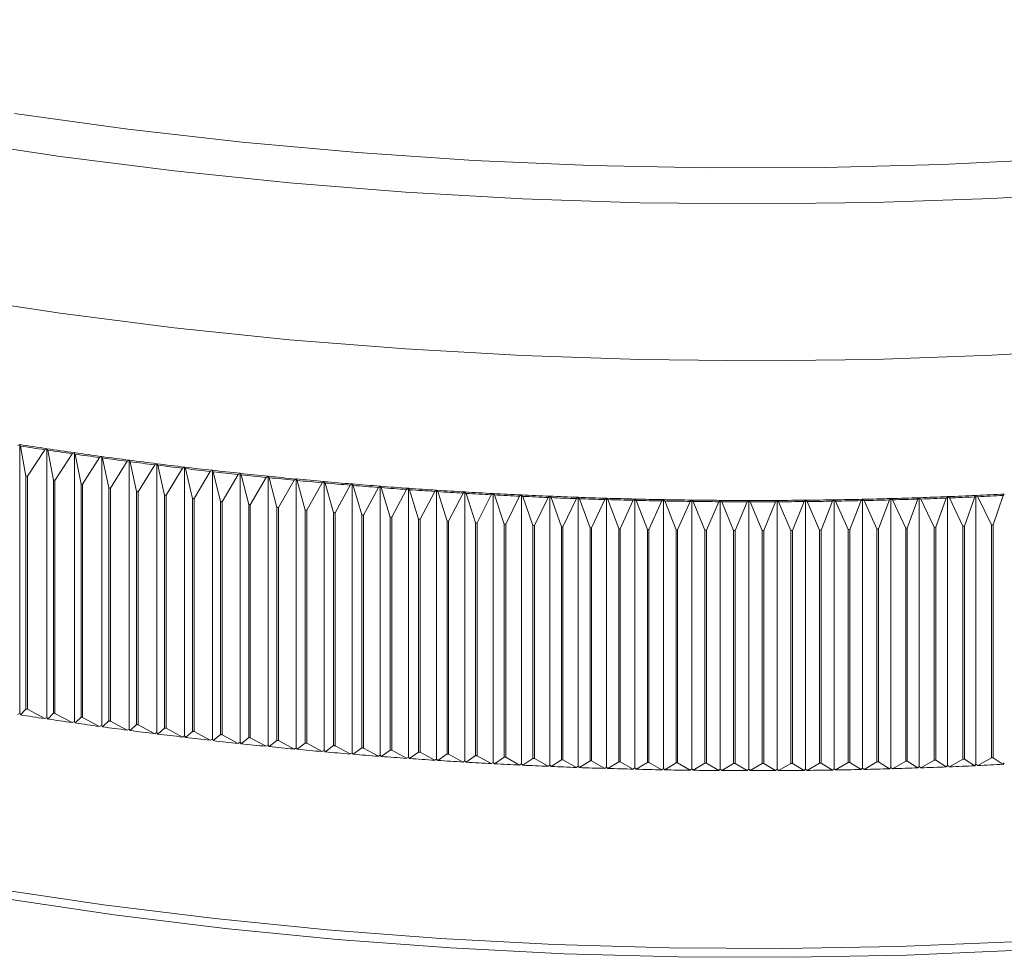
# Model space of a CAD drawing. Units: millimetres. Extents: x 10 to 584, y 10 to 410.
# Drawn here: x 473 to 492, y 111 to 129 of the extents above; entities that cross this region are included whole.
import ezdxf

# ---------------------------------------------------------------- set-up
doc = ezdxf.new("R2010")
doc.units = ezdxf.units.MM
doc.header["$LTSCALE"] = 2

msp = doc.modelspace()

# ---------------------------------------------------------------- linework, layer by layer
at = {"color": 7, "linetype": 'Continuous', "lineweight": 15}
for p, q in [((472.819, 120.417), (472.861, 120.438)), ((472.861, 120.438), (472.861, 115.295)), ((472.861, 120.438), (472.874, 120.409)), ((472.979, 119.835), (472.874, 120.409)), ((473.341, 120.337), (473.382, 120.358)), ((473.382, 120.358), (473.382, 115.215)), ((473.382, 120.358), (473.396, 120.329)), ((473.341, 120.337), (473.008, 119.83)), ((473.506, 119.756), (473.396, 120.329)), ((473.865, 120.261), (473.535, 119.751)), ((473.865, 120.261), (473.906, 120.281)), ((473.906, 120.281), (473.906, 115.138)), ((473.906, 120.281), (473.92, 120.253)), ((474.035, 119.68), (473.92, 120.253)), ((474.39, 120.187), (474.065, 119.676)), ((474.39, 120.187), (474.431, 120.208)), ((474.431, 120.208), (474.431, 115.065)), ((474.431, 120.208), (474.446, 120.179)), ((474.566, 119.607), (474.446, 120.179)), ((474.917, 120.116), (474.595, 119.603)), ((474.917, 120.116), (474.957, 120.137)), ((474.957, 120.137), (474.957, 114.994)), ((474.957, 120.137), (474.973, 120.109)), ((475.098, 119.537), (474.973, 120.109)), ((475.446, 120.048), (475.128, 119.533)), ((475.446, 120.048), (475.486, 120.07)), ((475.486, 120.07), (475.486, 114.927)), ((475.486, 120.07), (475.502, 120.041)), ((475.632, 119.47), (475.502, 120.041)), ((475.976, 119.983), (475.661, 119.467)), ((475.976, 119.983), (476.015, 120.005)), ((476.015, 120.005), (476.015, 114.862)), ((476.015, 120.005), (476.032, 119.977)), ((476.167, 119.407), (476.032, 119.977)), ((472.979, 119.835), (472.979, 115.377)), ((473.008, 119.83), (473.008, 115.373)), ((476.507, 119.922), (476.197, 119.403)), ((476.507, 119.922), (476.546, 119.944)), ((476.546, 119.944), (476.546, 114.801)), ((476.546, 119.944), (476.564, 119.915)), ((476.704, 119.346), (476.564, 119.915)), ((477.04, 119.863), (476.733, 119.343)), ((477.04, 119.863), (477.078, 119.885)), ((477.078, 119.885), (477.078, 114.742)), ((477.078, 119.885), (477.096, 119.857)), ((477.241, 119.289), (477.096, 119.857)), ((477.574, 119.808), (477.271, 119.286)), ((477.574, 119.808), (477.612, 119.83)), ((477.612, 119.83), (477.612, 114.687)), ((477.612, 119.83), (477.631, 119.802)), ((477.78, 119.235), (477.631, 119.802)), ((473.506, 119.756), (473.506, 115.298)), ((473.535, 119.751), (473.535, 115.294)), ((474.035, 119.68), (474.035, 115.223)), ((474.065, 119.676), (474.065, 115.218)), ((474.566, 119.607), (474.566, 115.15)), ((474.595, 119.603), (474.595, 115.146)), ((478.109, 119.755), (477.81, 119.232)), ((478.109, 119.755), (478.147, 119.778)), ((478.147, 119.778), (478.147, 114.635)), ((478.147, 119.778), (478.166, 119.75)), ((478.32, 119.183), (478.166, 119.75)), ((478.645, 119.706), (478.35, 119.181)), ((478.645, 119.706), (478.682, 119.729)), ((478.682, 119.729), (478.682, 114.586)), ((478.682, 119.729), (478.702, 119.701)), ((478.862, 119.135), (478.702, 119.701)), ((479.183, 119.66), (478.892, 119.133)), ((479.183, 119.66), (479.219, 119.683)), ((479.219, 119.683), (479.219, 114.54)), ((479.219, 119.683), (479.24, 119.655)), ((479.404, 119.09), (479.24, 119.655)), ((479.721, 119.617), (479.434, 119.088)), ((479.721, 119.617), (479.757, 119.64)), ((479.757, 119.64), (479.757, 114.497)), ((479.757, 119.64), (479.778, 119.612)), ((479.947, 119.049), (479.778, 119.612)), ((480.26, 119.577), (480.295, 119.6)), ((480.295, 119.6), (480.295, 114.457)), ((480.295, 119.6), (480.317, 119.573)), ((475.098, 119.537), (475.098, 115.08)), ((475.128, 119.533), (475.128, 115.076)), ((475.632, 119.47), (475.632, 115.013)), ((475.661, 119.467), (475.661, 115.01)), ((480.26, 119.577), (479.977, 119.046)), ((480.491, 119.01), (480.317, 119.573)), ((480.8, 119.54), (480.521, 119.008)), ((480.8, 119.54), (480.835, 119.564)), ((480.835, 119.564), (480.835, 114.421)), ((480.835, 119.564), (480.857, 119.536)), ((481.036, 118.974), (480.857, 119.536)), ((481.341, 119.506), (481.066, 118.973)), ((481.341, 119.506), (481.375, 119.53)), ((481.375, 119.53), (481.375, 114.387)), ((481.375, 119.53), (481.398, 119.503)), ((481.582, 118.942), (481.398, 119.503)), ((481.882, 119.476), (481.612, 118.94)), ((481.882, 119.476), (481.916, 119.5)), ((481.916, 119.5), (481.916, 114.357)), ((481.916, 119.5), (481.94, 119.473)), ((482.128, 118.913), (481.94, 119.473)), ((482.424, 119.448), (482.158, 118.911)), ((482.424, 119.448), (482.458, 119.472)), ((482.458, 119.472), (482.458, 114.329)), ((482.458, 119.472), (482.482, 119.445)), ((482.675, 118.887), (482.482, 119.445)), ((482.967, 119.424), (482.705, 118.886)), ((482.967, 119.424), (483, 119.448)), ((483, 119.448), (483, 114.305)), ((483, 119.448), (483.025, 119.421)), ((483.222, 118.864), (483.025, 119.421)), ((483.51, 119.403), (483.543, 119.427)), ((483.543, 119.427), (483.543, 114.284)), ((483.543, 119.427), (483.568, 119.401)), ((484.054, 119.385), (484.086, 119.409)), ((484.086, 119.409), (484.086, 114.266)), ((484.086, 119.409), (484.111, 119.383)), ((490.042, 119.393), (490.068, 119.42)), ((490.068, 119.42), (490.068, 114.277)), ((490.068, 119.42), (490.1, 119.395)), ((490.585, 119.413), (490.386, 118.856)), ((490.585, 119.413), (490.61, 119.44)), ((490.61, 119.44), (490.61, 114.297)), ((490.61, 119.44), (490.643, 119.415)), ((490.903, 118.877), (490.643, 119.415)), ((491.128, 119.436), (490.934, 118.878)), ((491.128, 119.436), (491.153, 119.463)), ((491.153, 119.463), (491.153, 114.32)), ((491.153, 119.463), (491.186, 119.439)), ((491.45, 118.901), (491.186, 119.439)), ((491.671, 119.462), (491.481, 118.903)), ((491.671, 119.462), (491.695, 119.489)), ((476.167, 119.407), (476.167, 114.95)), ((476.197, 119.403), (476.197, 114.946)), ((476.704, 119.346), (476.704, 114.889)), ((476.733, 119.343), (476.733, 114.886)), ((477.241, 119.289), (477.241, 114.832)), ((477.271, 119.286), (477.271, 114.829)), ((477.78, 119.235), (477.78, 114.777)), ((477.81, 119.232), (477.81, 114.774)), ((483.51, 119.403), (483.253, 118.863)), ((483.77, 118.844), (483.568, 119.401)), ((484.054, 119.385), (483.8, 118.843)), ((484.318, 118.828), (484.111, 119.383)), ((484.598, 119.37), (484.349, 118.827)), ((484.598, 119.37), (484.629, 119.395)), ((484.629, 119.395), (484.629, 114.252)), ((484.629, 119.395), (484.655, 119.368)), ((484.867, 118.814), (484.655, 119.368)), ((485.142, 119.358), (484.897, 118.814)), ((485.142, 119.358), (485.173, 119.383)), ((485.173, 119.383), (485.173, 114.24)), ((485.173, 119.383), (485.2, 119.357)), ((485.416, 118.804), (485.2, 119.357)), ((485.687, 119.349), (485.446, 118.804)), ((485.687, 119.349), (485.717, 119.375)), ((485.717, 119.375), (485.717, 114.232)), ((485.717, 119.375), (485.744, 119.349)), ((485.965, 118.797), (485.744, 119.349)), ((486.231, 119.344), (485.995, 118.797)), ((486.231, 119.344), (486.261, 119.369)), ((486.261, 119.369), (486.261, 114.226)), ((486.261, 119.369), (486.289, 119.343)), ((486.514, 118.793), (486.289, 119.343)), ((486.776, 119.341), (486.544, 118.793)), ((486.776, 119.341), (486.805, 119.367)), ((486.805, 119.367), (486.805, 114.224)), ((486.805, 119.367), (486.834, 119.341)), ((487.063, 118.793), (486.834, 119.341)), ((487.321, 119.342), (487.094, 118.793)), ((487.321, 119.342), (487.349, 119.368)), ((487.349, 119.368), (487.349, 114.225)), ((487.349, 119.368), (487.378, 119.343)), ((487.612, 118.795), (487.378, 119.343)), ((487.865, 119.346), (487.643, 118.795)), ((487.865, 119.346), (487.893, 119.372)), ((487.893, 119.372), (487.893, 114.229)), ((487.893, 119.372), (487.923, 119.347)), ((488.162, 118.801), (487.923, 119.347)), ((488.41, 119.353), (488.192, 118.801)), ((488.41, 119.353), (488.437, 119.38)), ((488.437, 119.38), (488.437, 114.236)), ((488.437, 119.38), (488.468, 119.354)), ((488.711, 118.81), (488.468, 119.354)), ((488.954, 119.364), (488.741, 118.81)), ((488.954, 119.364), (488.981, 119.39)), ((488.981, 119.39), (488.981, 114.247)), ((488.981, 119.39), (489.012, 119.365)), ((489.259, 118.822), (489.012, 119.365)), ((489.498, 119.377), (489.29, 118.822)), ((489.498, 119.377), (489.524, 119.403)), ((489.524, 119.403), (489.524, 114.26)), ((489.524, 119.403), (489.556, 119.379)), ((489.808, 118.837), (489.556, 119.379)), ((490.042, 119.393), (489.838, 118.838)), ((490.356, 118.855), (490.1, 119.395)), ((478.32, 119.183), (478.32, 114.726)), ((478.35, 119.181), (478.35, 114.723)), ((478.862, 119.135), (478.862, 114.678)), ((478.892, 119.133), (478.892, 114.676)), ((479.404, 119.09), (479.404, 114.633)), ((479.434, 119.088), (479.434, 114.631)), ((479.947, 119.049), (479.947, 114.591)), ((479.977, 119.046), (479.977, 114.589)), ((480.491, 119.01), (480.491, 114.553)), ((480.521, 119.008), (480.521, 114.551)), ((481.036, 118.974), (481.036, 114.517)), ((481.066, 118.973), (481.066, 114.515)), ((481.582, 118.942), (481.582, 114.485)), ((481.612, 118.94), (481.612, 114.483)), ((482.128, 118.913), (482.128, 114.456)), ((482.158, 118.911), (482.158, 114.454)), ((482.675, 118.887), (482.675, 114.43)), ((482.705, 118.886), (482.705, 114.428)), ((483.222, 118.864), (483.222, 114.407)), ((483.253, 118.863), (483.253, 114.406)), ((483.77, 118.844), (483.77, 114.387)), ((483.8, 118.843), (483.8, 114.386)), ((490.356, 118.855), (490.356, 114.398)), ((490.386, 118.856), (490.386, 114.399)), ((490.903, 118.877), (490.903, 114.419)), ((490.934, 118.878), (490.934, 114.421)), ((491.45, 118.901), (491.45, 114.444)), ((491.481, 118.903), (491.481, 114.445)), ((484.318, 118.828), (484.318, 114.37)), ((484.349, 118.827), (484.349, 114.37)), ((484.867, 118.814), (484.867, 114.357)), ((484.897, 118.814), (484.897, 114.356)), ((485.416, 118.804), (485.416, 114.347)), ((485.446, 118.804), (485.446, 114.346)), ((485.965, 118.797), (485.965, 114.34)), ((485.995, 118.797), (485.995, 114.34)), ((486.514, 118.793), (486.514, 114.336)), ((486.544, 118.793), (486.544, 114.336)), ((487.063, 118.793), (487.063, 114.335)), ((487.094, 118.793), (487.094, 114.335)), ((487.612, 118.795), (487.612, 114.338)), ((487.643, 118.795), (487.643, 114.338)), ((488.162, 118.801), (488.162, 114.343)), ((488.192, 118.801), (488.192, 114.344)), ((488.711, 118.81), (488.711, 114.352)), ((488.741, 118.81), (488.741, 114.353)), ((489.259, 118.822), (489.259, 114.364)), ((489.29, 118.822), (489.29, 114.365)), ((489.808, 118.837), (489.808, 114.379)), ((489.838, 118.838), (489.838, 114.38)), ((472.861, 115.295), (472.819, 115.274)), ((472.874, 115.266), (472.861, 115.295)), ((472.874, 115.266), (472.979, 115.377)), ((473.008, 115.373), (473.341, 115.194)), ((473.396, 115.186), (473.506, 115.298)), ((473.535, 115.294), (473.865, 115.118)), ((473.382, 115.215), (473.341, 115.194)), ((473.396, 115.186), (473.382, 115.215)), ((473.906, 115.138), (473.865, 115.118)), ((473.92, 115.11), (473.906, 115.138)), ((473.92, 115.11), (474.035, 115.223)), ((474.065, 115.218), (474.39, 115.044)), ((474.446, 115.036), (474.566, 115.15)), ((474.595, 115.146), (474.917, 114.973)), ((474.973, 114.966), (475.098, 115.08)), ((475.128, 115.076), (475.446, 114.905)), ((474.431, 115.065), (474.39, 115.044)), ((474.446, 115.036), (474.431, 115.065)), ((474.957, 114.994), (474.917, 114.973)), ((474.973, 114.966), (474.957, 114.994)), ((475.486, 114.927), (475.446, 114.905)), ((475.502, 114.898), (475.486, 114.927)), ((475.502, 114.898), (475.632, 115.013)), ((475.661, 115.01), (475.976, 114.84)), ((476.032, 114.834), (476.167, 114.95)), ((476.197, 114.946), (476.507, 114.779)), ((476.564, 114.772), (476.704, 114.889)), ((476.015, 114.862), (475.976, 114.84)), ((476.032, 114.834), (476.015, 114.862)), ((476.546, 114.801), (476.507, 114.779)), ((476.564, 114.772), (476.546, 114.801)), ((476.733, 114.886), (477.04, 114.72)), ((477.078, 114.742), (477.04, 114.72)), ((477.096, 114.714), (477.078, 114.742)), ((477.096, 114.714), (477.241, 114.832)), ((477.271, 114.829), (477.574, 114.665)), ((477.631, 114.659), (477.78, 114.777)), ((477.81, 114.774), (478.109, 114.612)), ((478.166, 114.607), (478.32, 114.726)), ((478.35, 114.723), (478.645, 114.563)), ((477.612, 114.687), (477.574, 114.665)), ((477.631, 114.659), (477.612, 114.687)), ((478.147, 114.635), (478.109, 114.612)), ((478.166, 114.607), (478.147, 114.635)), ((478.682, 114.586), (478.645, 114.563)), ((478.702, 114.558), (478.682, 114.586)), ((478.702, 114.558), (478.862, 114.678)), ((478.892, 114.676), (479.183, 114.517)), ((479.219, 114.54), (479.183, 114.517)), ((479.24, 114.512), (479.219, 114.54)), ((479.24, 114.512), (479.404, 114.633)), ((479.434, 114.631), (479.721, 114.474)), ((479.778, 114.469), (479.947, 114.591)), ((479.977, 114.589), (480.26, 114.434)), ((480.317, 114.43), (480.491, 114.553)), ((480.521, 114.551), (480.8, 114.397)), ((480.857, 114.393), (481.036, 114.517)), ((481.066, 114.515), (481.341, 114.363)), ((479.757, 114.497), (479.721, 114.474)), ((479.778, 114.469), (479.757, 114.497)), ((480.295, 114.457), (480.26, 114.434)), ((480.317, 114.43), (480.295, 114.457)), ((480.835, 114.421), (480.8, 114.397)), ((480.857, 114.393), (480.835, 114.421)), ((481.375, 114.387), (481.341, 114.363)), ((481.398, 114.36), (481.375, 114.387)), ((481.398, 114.36), (481.582, 114.485)), ((481.612, 114.483), (481.882, 114.333)), ((481.916, 114.357), (481.882, 114.333)), ((481.94, 114.33), (481.916, 114.357)), ((481.94, 114.33), (482.128, 114.456)), ((482.158, 114.454), (482.424, 114.305)), ((482.458, 114.329), (482.424, 114.305)), ((482.482, 114.302), (482.458, 114.329)), ((482.482, 114.302), (482.675, 114.43)), ((482.705, 114.428), (482.967, 114.281)), ((483.025, 114.278), (483.222, 114.407)), ((483.253, 114.406), (483.51, 114.26)), ((483.568, 114.258), (483.77, 114.387)), ((483.8, 114.386), (484.054, 114.242)), ((484.111, 114.24), (484.318, 114.37)), ((484.349, 114.37), (484.598, 114.227)), ((484.655, 114.225), (484.867, 114.357)), ((484.897, 114.356), (485.142, 114.215)), ((485.2, 114.214), (485.416, 114.347)), ((485.446, 114.346), (485.687, 114.206)), ((485.744, 114.206), (485.965, 114.34)), ((485.995, 114.34), (486.231, 114.201)), ((486.289, 114.2), (486.514, 114.336)), ((486.544, 114.336), (486.776, 114.198)), ((486.834, 114.198), (487.063, 114.335)), ((487.094, 114.335), (487.321, 114.199)), ((487.378, 114.199), (487.612, 114.338)), ((487.643, 114.338), (487.865, 114.203)), ((487.923, 114.204), (488.162, 114.343)), ((488.192, 114.344), (488.41, 114.21)), ((488.468, 114.211), (488.711, 114.352)), ((488.741, 114.353), (488.954, 114.221)), ((489.012, 114.222), (489.259, 114.364)), ((489.29, 114.365), (489.498, 114.234)), ((489.556, 114.236), (489.808, 114.379)), ((489.838, 114.38), (490.042, 114.25)), ((490.1, 114.252), (490.356, 114.398)), ((490.386, 114.399), (490.585, 114.27)), ((490.643, 114.272), (490.903, 114.419)), ((490.934, 114.421), (491.128, 114.293)), ((491.186, 114.296), (491.45, 114.444)), ((491.481, 114.445), (491.671, 114.319)), ((491.695, 114.346), (491.671, 114.319)), ((483, 114.305), (482.967, 114.281)), ((483.025, 114.278), (483, 114.305)), ((483.543, 114.284), (483.51, 114.26)), ((483.568, 114.258), (483.543, 114.284)), ((484.086, 114.266), (484.054, 114.242)), ((484.111, 114.24), (484.086, 114.266)), ((484.629, 114.252), (484.598, 114.227)), ((484.655, 114.225), (484.629, 114.252)), ((485.173, 114.24), (485.142, 114.215)), ((485.2, 114.214), (485.173, 114.24)), ((485.717, 114.232), (485.687, 114.206)), ((485.744, 114.206), (485.717, 114.232)), ((486.261, 114.226), (486.231, 114.201)), ((486.289, 114.2), (486.261, 114.226)), ((486.805, 114.224), (486.776, 114.198)), ((486.834, 114.198), (486.805, 114.224)), ((487.349, 114.225), (487.321, 114.199)), ((487.378, 114.199), (487.349, 114.225)), ((487.893, 114.229), (487.865, 114.203)), ((487.923, 114.204), (487.893, 114.229)), ((488.437, 114.236), (488.41, 114.21)), ((488.468, 114.211), (488.437, 114.236)), ((488.981, 114.247), (488.954, 114.221)), ((489.012, 114.222), (488.981, 114.247)), ((489.524, 114.26), (489.498, 114.234)), ((489.556, 114.236), (489.524, 114.26)), ((490.068, 114.277), (490.042, 114.25)), ((490.1, 114.252), (490.068, 114.277)), ((490.61, 114.297), (490.585, 114.27)), ((490.643, 114.272), (490.61, 114.297)), ((491.153, 114.32), (491.128, 114.293)), ((491.186, 114.296), (491.153, 114.32))]:
    msp.add_line(p, q, dxfattribs=at)
at = {"color": 7, "linetype": 'Continuous', "lineweight": 15, "flags": 128}
for points in [[(472.764, 126.771), (474.929, 126.471), (477.117, 126.221), (479.324, 126.022), (481.547, 125.873), (483.78, 125.776), (486.02, 125.73), (488.261, 125.735), (490.499, 125.792), (492.731, 125.9), (494.951, 126.059), (497.155, 126.269), (499.338, 126.529), (501.497, 126.84), (503.627, 127.199), (505.724, 127.607), (507.783, 128.062), (509.801, 128.565)], [(510.721, 128.093), (508.713, 127.573), (506.662, 127.099), (504.573, 126.673), (502.449, 126.294), (500.294, 125.965), (498.113, 125.684), (495.911, 125.454), (493.69, 125.274), (491.457, 125.145), (489.214, 125.067), (486.967, 125.04), (484.72, 125.064), (482.477, 125.14), (480.243, 125.266), (478.022, 125.443), (475.818, 125.671), (473.636, 125.948), (471.48, 126.275)], [(463.2, 125.064), (465.21, 124.546), (467.263, 124.075), (469.355, 123.651), (471.48, 123.275), (473.636, 122.948), (475.818, 122.671), (478.022, 122.443), (480.243, 122.266), (482.477, 122.139), (484.72, 122.064), (486.967, 122.04), (489.214, 122.067), (491.457, 122.145), (493.69, 122.274), (495.911, 122.454), (498.113, 122.684), (500.294, 122.964), (502.449, 123.294), (504.573, 123.673), (506.662, 124.099), (508.713, 124.573), (510.721, 125.093)], [(473.008, 119.83), (473.004, 119.831), (473.001, 119.831), (472.997, 119.832), (472.993, 119.832), (472.99, 119.833), (472.986, 119.834), (472.982, 119.834), (472.979, 119.835)], [(473.535, 119.751), (473.532, 119.752), (473.528, 119.752), (473.524, 119.753), (473.521, 119.754), (473.517, 119.754), (473.513, 119.755), (473.51, 119.755), (473.506, 119.756)], [(474.065, 119.676), (474.061, 119.676), (474.057, 119.677), (474.054, 119.677), (474.05, 119.678), (474.046, 119.678), (474.043, 119.679), (474.039, 119.679), (474.035, 119.68)], [(474.595, 119.603), (474.592, 119.603), (474.588, 119.604), (474.584, 119.604), (474.581, 119.605), (474.577, 119.605), (474.573, 119.606), (474.57, 119.606), (474.566, 119.607)], [(475.128, 119.533), (475.124, 119.534), (475.12, 119.534), (475.117, 119.535), (475.113, 119.535), (475.109, 119.536), (475.106, 119.536), (475.102, 119.537), (475.098, 119.537)], [(475.661, 119.467), (475.658, 119.467), (475.654, 119.468), (475.65, 119.468), (475.647, 119.469), (475.643, 119.469), (475.639, 119.47), (475.636, 119.47), (475.632, 119.47)], [(476.197, 119.403), (476.193, 119.404), (476.189, 119.404), (476.186, 119.405), (476.182, 119.405), (476.178, 119.406), (476.174, 119.406), (476.171, 119.406), (476.167, 119.407)], [(476.733, 119.343), (476.73, 119.343), (476.726, 119.344), (476.722, 119.344), (476.718, 119.345), (476.715, 119.345), (476.711, 119.345), (476.707, 119.346), (476.704, 119.346)], [(477.271, 119.286), (477.267, 119.286), (477.264, 119.287), (477.26, 119.287), (477.256, 119.287), (477.253, 119.288), (477.249, 119.288), (477.245, 119.289), (477.241, 119.289)], [(477.81, 119.232), (477.806, 119.232), (477.803, 119.232), (477.799, 119.233), (477.795, 119.233), (477.792, 119.233), (477.788, 119.234), (477.784, 119.234), (477.78, 119.235)], [(478.35, 119.181), (478.347, 119.181), (478.343, 119.181), (478.339, 119.182), (478.335, 119.182), (478.332, 119.182), (478.328, 119.183), (478.324, 119.183), (478.32, 119.183)], [(478.892, 119.133), (478.888, 119.133), (478.884, 119.133), (478.88, 119.134), (478.877, 119.134), (478.873, 119.134), (478.869, 119.135), (478.865, 119.135), (478.862, 119.135)], [(479.434, 119.088), (479.43, 119.088), (479.426, 119.089), (479.423, 119.089), (479.419, 119.089), (479.415, 119.09), (479.411, 119.09), (479.408, 119.09), (479.404, 119.09)], [(479.977, 119.046), (479.973, 119.047), (479.97, 119.047), (479.966, 119.047), (479.962, 119.048), (479.958, 119.048), (479.955, 119.048), (479.951, 119.048), (479.947, 119.049)], [(480.521, 119.008), (480.518, 119.008), (480.514, 119.008), (480.51, 119.009), (480.506, 119.009), (480.503, 119.009), (480.499, 119.009), (480.495, 119.01), (480.491, 119.01)], [(481.066, 118.973), (481.062, 118.973), (481.059, 118.973), (481.055, 118.973), (481.051, 118.974), (481.047, 118.974), (481.044, 118.974), (481.04, 118.974), (481.036, 118.974)], [(481.612, 118.94), (481.608, 118.941), (481.604, 118.941), (481.601, 118.941), (481.597, 118.941), (481.593, 118.941), (481.589, 118.942), (481.585, 118.942), (481.582, 118.942)], [(482.158, 118.911), (482.154, 118.912), (482.151, 118.912), (482.147, 118.912), (482.143, 118.912), (482.139, 118.912), (482.136, 118.913), (482.132, 118.913), (482.128, 118.913)], [(482.705, 118.886), (482.701, 118.886), (482.698, 118.886), (482.694, 118.886), (482.69, 118.886), (482.686, 118.886), (482.682, 118.887), (482.679, 118.887), (482.675, 118.887)], [(483.253, 118.863), (483.249, 118.863), (483.245, 118.863), (483.241, 118.863), (483.237, 118.863), (483.234, 118.864), (483.23, 118.864), (483.226, 118.864), (483.222, 118.864)], [(483.8, 118.843), (483.797, 118.843), (483.793, 118.844), (483.789, 118.844), (483.785, 118.844), (483.782, 118.844), (483.778, 118.844), (483.774, 118.844), (483.77, 118.844)], [(490.386, 118.856), (490.382, 118.856), (490.378, 118.856), (490.375, 118.856), (490.371, 118.856), (490.367, 118.855), (490.363, 118.855), (490.36, 118.855), (490.356, 118.855)], [(490.934, 118.878), (490.93, 118.878), (490.926, 118.878), (490.922, 118.877), (490.919, 118.877), (490.915, 118.877), (490.911, 118.877), (490.907, 118.877), (490.903, 118.877)], [(491.481, 118.903), (491.477, 118.903), (491.473, 118.902), (491.469, 118.902), (491.466, 118.902), (491.462, 118.902), (491.458, 118.902), (491.454, 118.901), (491.45, 118.901)], [(484.349, 118.827), (484.345, 118.827), (484.341, 118.827), (484.337, 118.827), (484.334, 118.827), (484.33, 118.827), (484.326, 118.828), (484.322, 118.828), (484.318, 118.828)], [(484.897, 118.814), (484.894, 118.814), (484.89, 118.814), (484.886, 118.814), (484.882, 118.814), (484.878, 118.814), (484.875, 118.814), (484.871, 118.814), (484.867, 118.814)], [(485.446, 118.804), (485.442, 118.804), (485.439, 118.804), (485.435, 118.804), (485.431, 118.804), (485.427, 118.804), (485.423, 118.804), (485.42, 118.804), (485.416, 118.804)], [(485.995, 118.797), (485.992, 118.797), (485.988, 118.797), (485.984, 118.797), (485.98, 118.797), (485.976, 118.797), (485.973, 118.797), (485.969, 118.797), (485.965, 118.797)], [(486.544, 118.793), (486.541, 118.793), (486.537, 118.793), (486.533, 118.793), (486.529, 118.793), (486.525, 118.793), (486.522, 118.793), (486.518, 118.793), (486.514, 118.793)], [(487.094, 118.793), (487.09, 118.793), (487.086, 118.793), (487.082, 118.793), (487.078, 118.793), (487.075, 118.793), (487.071, 118.793), (487.067, 118.793), (487.063, 118.793)], [(487.643, 118.795), (487.639, 118.795), (487.635, 118.795), (487.631, 118.795), (487.628, 118.795), (487.624, 118.795), (487.62, 118.795), (487.616, 118.795), (487.612, 118.795)], [(488.192, 118.801), (488.188, 118.801), (488.184, 118.801), (488.181, 118.801), (488.177, 118.801), (488.173, 118.801), (488.169, 118.801), (488.165, 118.801), (488.162, 118.801)], [(488.741, 118.81), (488.737, 118.81), (488.733, 118.81), (488.73, 118.81), (488.726, 118.81), (488.722, 118.81), (488.718, 118.81), (488.714, 118.81), (488.711, 118.81)], [(489.29, 118.822), (489.286, 118.822), (489.282, 118.822), (489.278, 118.822), (489.274, 118.822), (489.271, 118.822), (489.267, 118.822), (489.263, 118.822), (489.259, 118.822)], [(489.838, 118.838), (489.834, 118.838), (489.83, 118.837), (489.827, 118.837), (489.823, 118.837), (489.819, 118.837), (489.815, 118.837), (489.811, 118.837), (489.808, 118.837)], [(472.979, 115.377), (472.982, 115.377), (472.986, 115.376), (472.99, 115.376), (472.993, 115.375), (472.997, 115.375), (473.001, 115.374), (473.004, 115.373), (473.008, 115.373)], [(473.506, 115.298), (473.51, 115.298), (473.513, 115.297), (473.517, 115.297), (473.521, 115.296), (473.524, 115.296), (473.528, 115.295), (473.532, 115.295), (473.535, 115.294)], [(474.035, 115.223), (474.039, 115.222), (474.043, 115.221), (474.046, 115.221), (474.05, 115.22), (474.054, 115.22), (474.057, 115.219), (474.061, 115.219), (474.065, 115.218)], [(474.566, 115.15), (474.57, 115.149), (474.573, 115.149), (474.577, 115.148), (474.581, 115.148), (474.584, 115.147), (474.588, 115.147), (474.592, 115.146), (474.595, 115.146)], [(475.098, 115.08), (475.102, 115.079), (475.106, 115.079), (475.109, 115.078), (475.113, 115.078), (475.117, 115.078), (475.12, 115.077), (475.124, 115.077), (475.128, 115.076)], [(475.632, 115.013), (475.636, 115.013), (475.639, 115.012), (475.643, 115.012), (475.647, 115.011), (475.65, 115.011), (475.654, 115.01), (475.658, 115.01), (475.661, 115.01)], [(476.167, 114.95), (476.171, 114.949), (476.174, 114.949), (476.178, 114.948), (476.182, 114.948), (476.186, 114.947), (476.189, 114.947), (476.193, 114.947), (476.197, 114.946)], [(476.704, 114.889), (476.707, 114.889), (476.711, 114.888), (476.715, 114.888), (476.718, 114.887), (476.722, 114.887), (476.726, 114.887), (476.73, 114.886), (476.733, 114.886)], [(477.241, 114.832), (477.245, 114.831), (477.249, 114.831), (477.253, 114.83), (477.256, 114.83), (477.26, 114.83), (477.264, 114.829), (477.267, 114.829), (477.271, 114.829)], [(477.78, 114.777), (477.784, 114.777), (477.788, 114.777), (477.792, 114.776), (477.795, 114.776), (477.799, 114.775), (477.803, 114.775), (477.806, 114.775), (477.81, 114.774)], [(478.32, 114.726), (478.324, 114.726), (478.328, 114.725), (478.332, 114.725), (478.335, 114.725), (478.339, 114.724), (478.343, 114.724), (478.347, 114.724), (478.35, 114.723)], [(478.862, 114.678), (478.865, 114.678), (478.869, 114.677), (478.873, 114.677), (478.877, 114.677), (478.88, 114.676), (478.884, 114.676), (478.888, 114.676), (478.892, 114.676)], [(479.404, 114.633), (479.408, 114.633), (479.411, 114.633), (479.415, 114.632), (479.419, 114.632), (479.423, 114.632), (479.426, 114.631), (479.43, 114.631), (479.434, 114.631)], [(479.947, 114.591), (479.951, 114.591), (479.955, 114.591), (479.958, 114.591), (479.962, 114.59), (479.966, 114.59), (479.97, 114.59), (479.973, 114.589), (479.977, 114.589)], [(480.491, 114.553), (480.495, 114.552), (480.499, 114.552), (480.503, 114.552), (480.506, 114.552), (480.51, 114.551), (480.514, 114.551), (480.518, 114.551), (480.521, 114.551)], [(481.036, 114.517), (481.04, 114.517), (481.044, 114.517), (481.047, 114.516), (481.051, 114.516), (481.055, 114.516), (481.059, 114.516), (481.062, 114.516), (481.066, 114.515)], [(481.582, 114.485), (481.585, 114.485), (481.589, 114.484), (481.593, 114.484), (481.597, 114.484), (481.601, 114.484), (481.604, 114.484), (481.608, 114.483), (481.612, 114.483)], [(482.128, 114.456), (482.132, 114.455), (482.136, 114.455), (482.139, 114.455), (482.143, 114.455), (482.147, 114.455), (482.151, 114.455), (482.154, 114.454), (482.158, 114.454)], [(482.675, 114.43), (482.679, 114.429), (482.682, 114.429), (482.686, 114.429), (482.69, 114.429), (482.694, 114.429), (482.698, 114.429), (482.701, 114.428), (482.705, 114.428)], [(483.222, 114.407), (483.226, 114.407), (483.23, 114.406), (483.234, 114.406), (483.237, 114.406), (483.241, 114.406), (483.245, 114.406), (483.249, 114.406), (483.253, 114.406)], [(483.77, 114.387), (483.774, 114.387), (483.778, 114.387), (483.782, 114.387), (483.785, 114.387), (483.789, 114.386), (483.793, 114.386), (483.797, 114.386), (483.8, 114.386)], [(484.318, 114.37), (484.322, 114.37), (484.326, 114.37), (484.33, 114.37), (484.334, 114.37), (484.337, 114.37), (484.341, 114.37), (484.345, 114.37), (484.349, 114.37)], [(484.867, 114.357), (484.871, 114.357), (484.875, 114.357), (484.878, 114.357), (484.882, 114.357), (484.886, 114.357), (484.89, 114.357), (484.894, 114.357), (484.897, 114.356)], [(485.416, 114.347), (485.42, 114.347), (485.423, 114.347), (485.427, 114.347), (485.431, 114.347), (485.435, 114.347), (485.439, 114.347), (485.442, 114.346), (485.446, 114.346)], [(485.965, 114.34), (485.969, 114.34), (485.973, 114.34), (485.976, 114.34), (485.98, 114.34), (485.984, 114.34), (485.988, 114.34), (485.992, 114.34), (485.995, 114.34)], [(486.514, 114.336), (486.518, 114.336), (486.522, 114.336), (486.525, 114.336), (486.529, 114.336), (486.533, 114.336), (486.537, 114.336), (486.541, 114.336), (486.544, 114.336)], [(487.063, 114.335), (487.067, 114.335), (487.071, 114.335), (487.075, 114.335), (487.078, 114.335), (487.082, 114.335), (487.086, 114.335), (487.09, 114.335), (487.094, 114.335)], [(487.612, 114.338), (487.616, 114.338), (487.62, 114.338), (487.624, 114.338), (487.628, 114.338), (487.631, 114.338), (487.635, 114.338), (487.639, 114.338), (487.643, 114.338)], [(488.162, 114.343), (488.165, 114.343), (488.169, 114.344), (488.173, 114.344), (488.177, 114.344), (488.181, 114.344), (488.184, 114.344), (488.188, 114.344), (488.192, 114.344)], [(488.711, 114.352), (488.714, 114.352), (488.718, 114.352), (488.722, 114.352), (488.726, 114.353), (488.73, 114.353), (488.733, 114.353), (488.737, 114.353), (488.741, 114.353)], [(489.259, 114.364), (489.263, 114.364), (489.267, 114.364), (489.271, 114.365), (489.274, 114.365), (489.278, 114.365), (489.282, 114.365), (489.286, 114.365), (489.29, 114.365)], [(489.808, 114.379), (489.811, 114.38), (489.815, 114.38), (489.819, 114.38), (489.823, 114.38), (489.827, 114.38), (489.83, 114.38), (489.834, 114.38), (489.838, 114.38)], [(490.356, 114.398), (490.36, 114.398), (490.363, 114.398), (490.367, 114.398), (490.371, 114.398), (490.375, 114.398), (490.378, 114.399), (490.382, 114.399), (490.386, 114.399)], [(490.903, 114.419), (490.907, 114.419), (490.911, 114.42), (490.915, 114.42), (490.919, 114.42), (490.922, 114.42), (490.926, 114.42), (490.93, 114.42), (490.934, 114.421)], [(491.45, 114.444), (491.454, 114.444), (491.458, 114.444), (491.462, 114.445), (491.466, 114.445), (491.469, 114.445), (491.473, 114.445), (491.477, 114.445), (491.481, 114.445)], [(464.273, 113.683), (466.234, 113.178), (468.238, 112.72), (470.28, 112.309), (472.355, 111.946), (474.461, 111.632), (476.592, 111.367), (478.744, 111.152), (480.912, 110.987), (483.093, 110.873), (485.282, 110.809), (487.474, 110.797), (489.665, 110.836), (491.85, 110.925), (494.025, 111.066), (496.186, 111.257), (498.328, 111.498), (500.446, 111.788), (502.536, 112.128), (504.595, 112.516), (506.618, 112.951), (508.6, 113.433), (510.538, 113.961)], [(464.506, 113.482), (466.462, 112.979), (468.459, 112.523), (470.495, 112.114), (472.565, 111.754), (474.665, 111.442), (476.79, 111.18), (478.936, 110.968), (481.099, 110.806), (483.274, 110.695), (485.456, 110.636), (487.641, 110.627), (489.825, 110.67), (492.003, 110.764), (494.17, 110.909), (496.322, 111.104), (498.454, 111.35), (500.563, 111.646), (502.643, 111.99), (504.691, 112.384), (506.701, 112.824), (508.671, 113.312), (510.596, 113.845)]]:
    msp.add_lwpolyline(points, dxfattribs=at)
at = {"color": 7, "linetype": 'Continuous', "lineweight": 15}
for centre, radius, start, end in [((486.089, 205.32), 85.907, 261.14195, 261.49395), ((486.088, 205.383), 85.996, 261.1606, 261.47529), ((486.179, 205.919), 86.513, 261.49394, 261.84429), ((486.178, 205.983), 86.602, 261.5125, 261.82572), ((486.262, 206.499), 87.098, 261.84428, 262.19306), ((486.261, 206.563), 87.188, 261.86276, 262.17458), ((486.339, 207.058), 87.663, 262.19305, 262.54033), ((486.338, 207.123), 87.753, 262.21145, 262.52193), ((486.409, 207.597), 88.206, 262.54032, 262.88617), ((486.409, 207.662), 88.297, 262.55865, 262.86785), ((486.474, 208.115), 88.728, 262.88617, 263.23066), ((486.473, 208.181), 88.82, 262.90442, 263.2124), ((486.533, 208.612), 89.229, 263.23065, 263.57385), ((486.532, 208.678), 89.321, 263.24884, 263.55567), ((486.586, 209.087), 89.706, 263.57385, 263.91583), ((486.586, 209.153), 89.799, 263.59197, 263.89771), ((486.635, 209.539), 90.162, 263.91583, 264.25666), ((486.634, 209.606), 90.255, 263.93388, 264.2386), ((486.678, 209.969), 90.594, 264.25665, 264.5964), ((486.678, 210.037), 90.687, 264.27465, 264.5784), ((486.716, 210.376), 91.002, 264.59639, 264.93512), ((486.716, 210.444), 91.096, 264.61434, 264.91717), ((486.75, 210.76), 91.388, 264.93511, 265.27289), ((486.75, 210.828), 91.482, 264.95301, 265.25499), ((486.78, 211.12), 91.749, 265.27289, 265.60978), ((486.78, 211.188), 91.843, 265.29074, 265.59193), ((486.806, 211.455), 92.086, 265.60977, 265.94584), ((486.806, 211.525), 92.181, 265.62758, 265.92803), ((486.828, 211.767), 92.398, 265.94583, 266.28114), ((486.828, 211.837), 92.493, 265.9636, 266.26337), ((486.847, 212.054), 92.686, 266.28113, 266.61575), ((486.847, 212.124), 92.781, 266.29886, 266.59802), ((486.862, 212.316), 92.948, 266.61574, 266.94973), ((486.862, 212.386), 93.044, 266.63344, 266.93203), ((486.875, 212.553), 93.186, 266.94972, 267.28314), ((486.875, 212.624), 93.282, 266.96739, 267.26548), ((486.885, 212.765), 93.398, 267.28314, 267.61605), ((486.885, 212.836), 93.494, 267.30077, 267.59841), ((486.893, 212.952), 93.584, 267.61604, 267.94851), ((486.893, 213.022), 93.681, 267.63366, 267.9309), ((486.898, 213.112), 93.745, 267.94851, 268.2806), ((486.902, 213.247), 93.88, 268.28059, 268.61236), ((486.915, 213.166), 93.799, 271.59404, 271.926), ((486.92, 213.015), 93.648, 271.92599, 272.25831), ((486.92, 213.086), 93.745, 271.9436, 272.2407), ((486.927, 212.839), 93.471, 272.25831, 272.59104), ((486.927, 212.909), 93.568, 272.27594, 272.57341), ((486.936, 212.636), 93.269, 272.59104, 272.92426), ((486.936, 212.707), 93.365, 272.60869, 272.9066), ((486.898, 213.183), 93.842, 267.9661, 268.263), ((486.902, 213.319), 93.977, 268.29817, 268.59478), ((486.905, 213.357), 93.99, 268.61235, 268.94387), ((486.905, 213.428), 94.087, 268.62992, 268.9263), ((486.907, 213.44), 94.073, 268.94386, 269.27518), ((486.907, 213.511), 94.17, 268.96142, 269.25763), ((486.907, 213.497), 94.13, 269.27517, 269.60636), ((486.907, 213.568), 94.227, 269.29272, 269.58881), ((486.908, 213.528), 94.161, 269.60635, 269.93746), ((486.908, 213.599), 94.258, 269.6239, 269.91992), ((486.908, 213.533), 94.166, 269.93746, 270.26856), ((486.908, 213.604), 94.263, 269.955, 270.25101), ((486.908, 213.512), 94.145, 270.26855, 270.5997), ((486.908, 213.583), 94.242, 270.2861, 270.58216), ((486.908, 213.464), 94.097, 270.5997, 270.93096), ((486.908, 213.536), 94.195, 270.61725, 270.9134), ((486.909, 213.391), 94.024, 270.93095, 271.26238), ((486.909, 213.462), 94.121, 270.94851, 271.24482), ((486.912, 213.292), 93.925, 271.26238, 271.59404), ((486.912, 213.363), 94.022, 271.27995, 271.57647), ((486.915, 213.238), 93.896, 271.61163, 271.90841), ((486.088, 200.24), 85.996, 261.1606, 261.47529), ((486.178, 200.84), 86.602, 261.5125, 261.82572), ((486.261, 201.42), 87.188, 261.86276, 262.17458), ((486.338, 201.98), 87.753, 262.21145, 262.52193), ((486.409, 202.519), 88.297, 262.55865, 262.86785), ((486.473, 203.038), 88.82, 262.90442, 263.2124), ((486.532, 203.535), 89.321, 263.24884, 263.55567), ((486.586, 204.01), 89.799, 263.59197, 263.89771), ((486.634, 204.463), 90.255, 263.93388, 264.2386), ((486.678, 204.894), 90.687, 264.27465, 264.5784), ((486.716, 205.301), 91.096, 264.61434, 264.91717), ((486.75, 205.685), 91.482, 264.95301, 265.25499), ((486.78, 206.045), 91.843, 265.29074, 265.59193), ((486.806, 206.382), 92.181, 265.62758, 265.92803), ((486.828, 206.694), 92.493, 265.9636, 266.26337), ((486.847, 206.981), 92.781, 266.29886, 266.59802), ((486.862, 207.243), 93.044, 266.63344, 266.93203), ((486.875, 207.481), 93.282, 266.96739, 267.26548), ((486.885, 207.693), 93.494, 267.30077, 267.59841), ((486.893, 207.879), 93.681, 267.63366, 267.9309), ((486.898, 208.04), 93.842, 267.9661, 268.263), ((486.902, 208.176), 93.977, 268.29817, 268.59478), ((486.905, 208.285), 94.087, 268.62992, 268.9263), ((486.907, 208.368), 94.17, 268.96142, 269.25763), ((486.907, 208.425), 94.227, 269.29272, 269.58881), ((486.908, 208.456), 94.258, 269.6239, 269.91992), ((486.908, 208.461), 94.263, 269.955, 270.25101), ((486.908, 208.44), 94.242, 270.2861, 270.58216), ((486.908, 208.393), 94.195, 270.61725, 270.9134), ((486.909, 208.319), 94.121, 270.94851, 271.24482), ((486.912, 208.22), 94.022, 271.27995, 271.57647), ((486.915, 208.095), 93.896, 271.61163, 271.90841), ((486.92, 207.943), 93.745, 271.9436, 272.2407), ((486.927, 207.766), 93.568, 272.27594, 272.57341), ((486.936, 207.564), 93.365, 272.60869, 272.9066)]:
    msp.add_arc(centre, radius, start, end, dxfattribs=at)

doc.saveas('drawing.dxf')
